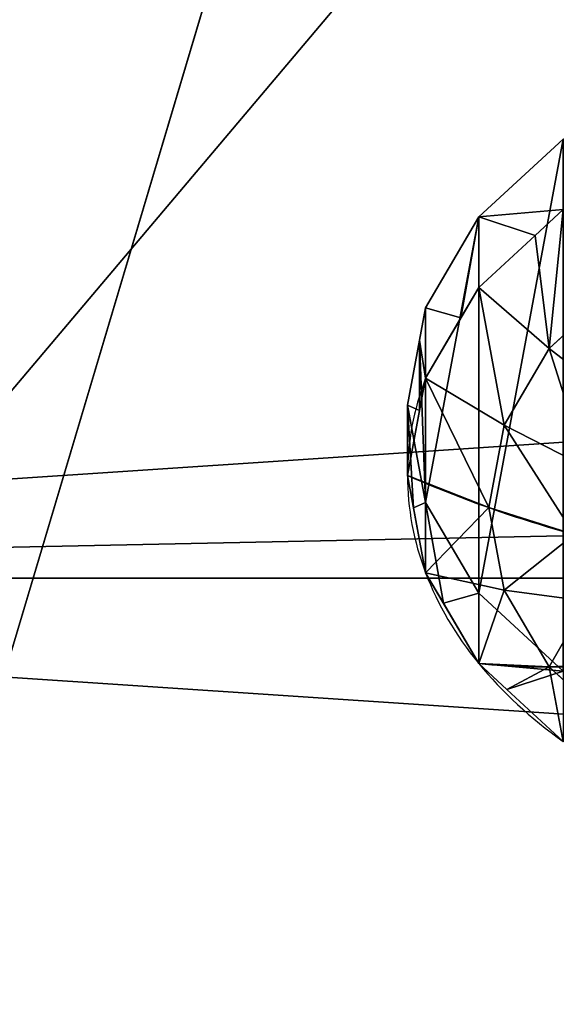
# Model space of a CAD drawing. Extents: x 0 to 1435, y -13 to 780.
# Drawn here: x 28 to 38, y 151 to 170 of the extents above; entities that cross this region are included whole.
import ezdxf

# ---------------------------------------------------------------- set-up
doc = ezdxf.new("R2010")
doc.units = 0
doc.layers.get('0').update_dxf_attribs({"color": 144, "linetype": 'CONTINUOUS'})

# ---------------------------------------------------------------- blocks, each defined once
blk = doc.blocks.new('COMPONENT_10')
at = {"color": 43}
blk.add_line((0, 96.619, 29.698), (1435, 96.619, 29.698), dxfattribs=at)
mesh = blk.add_polyface(dxfattribs=at)
corners = [(0, 29.698, 96.619), (1435, 96.619, 29.698), (0, 96.619, 29.698), (1435, 29.698, 96.619)]
mesh.append_faces([[corners[k] for k in face] for face in [(0, 1, 2), (1, 0, 3)]], dxfattribs={"vtx0": -1, "color": 43})
mesh = blk.add_polyface(dxfattribs=at)
corners = [(1435, 96.619, 29.698), (0, 66.92), (0, 96.619, 29.698), (1435, 66.92)]
mesh.append_faces([[corners[k] for k in face] for face in [(0, 1, 2), (1, 0, 3)]], dxfattribs={"vtx0": -1, "color": 43})
blk = doc.blocks.new('COMPONENT_8')
at = {"color": 43}
blk.add_line((0, 135, 42), (1435, 135, 42), dxfattribs=at)
mesh = blk.add_polyface(dxfattribs=at)
corners = [(1435, 0, 42), (0, 135, 42), (0, 0, 42), (1435, 135, 42)]
mesh.append_faces([[corners[k] for k in face] for face in [(0, 1, 2), (1, 0, 3)]], dxfattribs={"vtx0": -1, "color": 43})
mesh = blk.add_polyface(dxfattribs=at)
corners = [(1435, 135), (0, 17.397), (0, 135), (1435, 17.397)]
mesh.append_faces([[corners[k] for k in face] for face in [(0, 1, 2), (1, 0, 3)]], dxfattribs={"vtx0": -1, "color": 43})
mesh = blk.add_polyface(dxfattribs=at)
corners = [(0, 135, 42), (1435, 135), (0, 135), (1435, 135, 42)]
mesh.append_faces([[corners[k] for k in face] for face in [(0, 1, 2), (1, 0, 3)]], dxfattribs={"vtx0": -1, "color": 43})
blk = doc.blocks.new('COMPONENT_1')
at = {"color": 43}
blk.add_line((0, 135, 42), (1435, 135, 42), dxfattribs=at)
mesh = blk.add_polyface(dxfattribs=at)
corners = [(1435, 0, 42), (0, 135, 42), (0, 0, 42), (1435, 135, 42)]
mesh.append_faces([[corners[k] for k in face] for face in [(0, 1, 2), (1, 0, 3)]], dxfattribs={"vtx0": -1, "color": 43})
mesh = blk.add_polyface(dxfattribs=at)
corners = [(1435, 135), (0, 17.397), (0, 135), (1435, 17.397)]
mesh.append_faces([[corners[k] for k in face] for face in [(0, 1, 2), (1, 0, 3)]], dxfattribs={"vtx0": -1, "color": 43})
mesh = blk.add_polyface(dxfattribs=at)
corners = [(0, 135, 42), (1435, 135), (0, 135), (1435, 135, 42)]
mesh.append_faces([[corners[k] for k in face] for face in [(0, 1, 2), (1, 0, 3)]], dxfattribs={"vtx0": -1, "color": 43})
blk = doc.blocks.new('COMPONENT_12')
at = {"color": 43}
blk.add_line((0, 151.5), (91, 151.5), dxfattribs=at)
mesh = blk.add_polyface(dxfattribs=at)
corners = [(91, 151.5), (0, 16.5), (0, 151.5), (91, 16.5)]
mesh.append_faces([[corners[k] for k in face] for face in [(0, 1, 2), (1, 0, 3)]], dxfattribs={"vtx0": -1, "color": 43})
mesh = blk.add_polyface(dxfattribs=at)
corners = [(91, -0.897, 42), (0, 151.5, 42), (0, -0.897, 42), (91, 151.5, 42)]
mesh.append_faces([[corners[k] for k in face] for face in [(0, 1, 2), (1, 0, 3)]], dxfattribs={"vtx0": -1, "color": 43})
mesh = blk.add_polyface(dxfattribs=at)
corners = [(0, 151.5, 42), (91, 151.5), (0, 151.5), (91, 151.5, 42)]
mesh.append_faces([[corners[k] for k in face] for face in [(0, 1, 2), (1, 0, 3)]], dxfattribs={"vtx0": -1, "color": 43})
blk = doc.blocks.new('GROUP_4')
at = {"color": 253}
for p, q in [((17.071, 17.071, 0), (18.66, 15, 0)), ((15.988, 15.988, 2.728), (17.334, 14.234, 2.728)), ((18.66, 15, 0), (19.659, 12.588, 0)), ((18.66, 15, 1.871), (18.66, 15, 0)), ((17.334, 14.234, 2.728), (18.18, 12.192, 2.728)), ((19.659, 12.588, 0), (20, 10, 0)), ((19.659, 12.588, 1.871), (19.659, 12.588, 0)), ((18.18, 12.192, 2.728), (18.468, 10, 2.728)), ((18.468, 10, 2.728), (18.18, 7.808, 2.728)), ((20, 10, 0), (19.773, 8.277, 0)), ((20, 10, 1.871), (20, 10, 0)), ((19.773, 8.277, 0), (19.659, 7.412, 0)), ((19.773, 8.277, 1.871), (19.773, 8.277, 0)), ((18.18, 7.808, 2.728), (17.334, 5.766, 2.728)), ((19.659, 7.412, 0), (18.66, 5, 0)), ((18.994, 5.806, 1.871), (19.659, 7.412, 1.871)), ((19.659, 7.412, 1.871), (19.659, 7.412, 0)), ((17.334, 5.766, 2.728), (15.988, 4.012, 2.728)), ((18.66, 5, 1.871), (18.994, 5.806, 1.871)), ((18.66, 5, 0), (17.071, 2.929, 0)), ((17.602, 3.621, 1.871), (18.66, 5, 1.871)), ((18.66, 5, 1.871), (18.66, 5, 0)), ((17.071, 2.929, 1.871), (17.602, 3.621, 1.871))]:
    blk.add_line(p, q, dxfattribs=at)
for points in [[(19.659, 12.588, 1.871), (18.18, 12.192, 2.728), (16.63, 11.776, 3.44), (15.023, 11.346, 4)], [(19.659, 7.412, 1.871), (18.18, 7.808, 2.728), (16.63, 8.224, 3.44), (15.023, 8.654, 4)], [(18.66, 5, 1.871), (17.334, 5.766, 2.728), (15.944, 6.568, 3.44), (14.503, 7.4, 4)]]:
    blk.add_polyline3d(points, dxfattribs=at)
for start, end in [(30, 45), (15, 30), (0, 15), (345, 0)]:
    blk.add_arc((10, 10, 1.871), 10, start, end, dxfattribs=at)
at = {"color": 253, "extrusion": (0.5, -0.866025, -9.40804e-14)}
blk.add_arc((13.66, -14.2, -3.66), 18.929, 58.1092, 74.0546, dxfattribs=at)
at = {"color": 253, "extrusion": (1.73709e-13, -1, -1.2493e-13)}
blk.add_arc((10, -14.2, -10), 18.929, 58.1092, 74.0546, dxfattribs=at)
at = {"color": 253}
mesh = blk.add_polyface(dxfattribs=at)
corners = [(0.227, 11.723, 0), (0.341, 7.412), (0, 10, 0), (0.341, 12.588, 0), (1.34, 15, 0), (1.34, 5, 0), (2.929, 17.071, 0), (2.929, 2.929, 0), (5, 1.34, 0), (5, 18.66, 0), (7.412, 0.341, 0), (7.412, 19.659, 0), (10, 0, 0), (10, 20, 0), (12.588, 19.659, 0), (12.588, 0.341, 0), (15, 18.66, 0), (15, 1.34, 0), (17.071, 17.071, 0), (17.071, 2.929, 0), (18.66, 15, 0), (18.66, 5, 0), (19.659, 12.588, 0), (19.659, 7.412, 0), (19.773, 8.277, 0), (20, 10, 0)]
mesh.append_faces([[corners[k] for k in face] for face in [(0, 1, 2), (24, 22, 25)]], dxfattribs={"vtx0": -1, "color": 253})
mesh.append_faces([[corners[k] for k in face] for face in [(1, 4, 5), (5, 6, 7), (7, 6, 8), (8, 9, 10), (10, 11, 12), (12, 14, 15), (15, 16, 17), (17, 18, 19), (19, 20, 21), (21, 22, 23), (23, 22, 24)]], dxfattribs={"vtx0": -1, "vtx1": -1, "color": 253})
mesh.append_faces([[corners[k] for k in face] for face in [(1, 0, 3), (1, 3, 4), (5, 4, 6), (8, 6, 9), (10, 9, 11), (12, 11, 13), (12, 13, 14), (15, 14, 16), (17, 16, 18), (19, 18, 20), (21, 20, 22)]], dxfattribs={"vtx0": -1, "vtx2": -1, "color": 253})
mesh = blk.add_polyface(dxfattribs=at)
corners = [(17.334, 14.234, 2.728), (17.071, 17.071, 1.871), (15.988, 15.988, 2.728), (18.129, 15.692, 1.871), (18.66, 15, 1.871)]
mesh.append_faces([[corners[k] for k in face] for face in [(0, 1, 2), (3, 0, 4)]], dxfattribs={"vtx0": -1, "color": 253})
mesh.append_faces([[corners[k] for k in face] for face in [(1, 0, 3)]], dxfattribs={"vtx0": -1, "vtx1": -1, "color": 253})
mesh = blk.add_polyface(dxfattribs=at)
corners = [(17.071, 17.071, 0), (18.66, 15, 1.871), (18.66, 15, 0), (18.129, 15.692, 1.871), (17.071, 17.071, 1.871)]
mesh.append_faces([[corners[k] for k in face] for face in [(0, 1, 2), (3, 0, 4)]], dxfattribs={"vtx0": -1, "color": 253})
mesh.append_faces([[corners[k] for k in face] for face in [(1, 0, 3)]], dxfattribs={"vtx0": -1, "vtx1": -1, "color": 253})
mesh = blk.add_polyface(dxfattribs=at)
corners = [(15.944, 13.432, 3.44), (15.988, 15.988, 2.728), (14.853, 14.853, 3.44), (17.334, 14.234, 2.728)]
mesh.append_faces([[corners[k] for k in face] for face in [(0, 1, 2), (1, 0, 3)]], dxfattribs={"vtx0": -1, "color": 253})
mesh = blk.add_polyface(dxfattribs=at)
corners = [(18.18, 12.192, 2.728), (18.66, 15, 1.871), (17.334, 14.234, 2.728), (19.659, 12.588, 1.871), (19.325, 13.394, 1.871)]
mesh.append_faces([[corners[k] for k in face] for face in [(0, 1, 2), (1, 3, 4)]], dxfattribs={"vtx0": -1, "color": 253})
mesh.append_faces([[corners[k] for k in face] for face in [(1, 0, 3)]], dxfattribs={"vtx0": -1, "vtx2": -1, "color": 253})
mesh = blk.add_polyface(dxfattribs=at)
corners = [(19.659, 12.588, 0), (19.325, 13.394, 1.871), (19.659, 12.588, 1.871), (18.66, 15, 0), (18.66, 15, 1.871)]
mesh.append_faces([[corners[k] for k in face] for face in [(0, 1, 2), (1, 3, 4)]], dxfattribs={"vtx0": -1, "color": 253})
mesh.append_faces([[corners[k] for k in face] for face in [(1, 0, 3)]], dxfattribs={"vtx0": -1, "vtx2": -1, "color": 253})
mesh = blk.add_polyface(dxfattribs=at)
corners = [(16.63, 11.776, 3.44), (17.334, 14.234, 2.728), (15.944, 13.432, 3.44), (18.18, 12.192, 2.728)]
mesh.append_faces([[corners[k] for k in face] for face in [(0, 1, 2), (1, 0, 3)]], dxfattribs={"vtx0": -1, "color": 253})
mesh = blk.add_polyface(dxfattribs=at)
corners = [(18.468, 10, 2.728), (19.659, 12.588, 1.871), (18.18, 12.192, 2.728), (20, 10, 1.871), (19.886, 10.865, 1.871)]
mesh.append_faces([[corners[k] for k in face] for face in [(0, 1, 2), (1, 3, 4)]], dxfattribs={"vtx0": -1, "color": 253})
mesh.append_faces([[corners[k] for k in face] for face in [(1, 0, 3)]], dxfattribs={"vtx0": -1, "vtx2": -1, "color": 253})
mesh = blk.add_polyface(dxfattribs=at)
corners = [(20, 10, 0), (19.886, 10.865, 1.871), (20, 10, 1.871), (19.659, 12.588, 0), (19.659, 12.588, 1.871)]
mesh.append_faces([[corners[k] for k in face] for face in [(0, 1, 2), (1, 3, 4)]], dxfattribs={"vtx0": -1, "color": 253})
mesh.append_faces([[corners[k] for k in face] for face in [(1, 0, 3)]], dxfattribs={"vtx0": -1, "vtx2": -1, "color": 253})
mesh = blk.add_polyface(dxfattribs=at)
corners = [(16.864, 10, 3.44), (18.18, 12.192, 2.728), (16.63, 11.776, 3.44), (18.468, 10, 2.728)]
mesh.append_faces([[corners[k] for k in face] for face in [(0, 1, 2), (1, 0, 3)]], dxfattribs={"vtx0": -1, "color": 253})
mesh = blk.add_polyface(dxfattribs=at)
corners = [(18.18, 7.808, 2.728), (16.864, 10, 3.44), (16.63, 8.224, 3.44), (18.468, 10, 2.728)]
mesh.append_faces([[corners[k] for k in face] for face in [(0, 1, 2), (1, 0, 3)]], dxfattribs={"vtx0": -1, "color": 253})
mesh = blk.add_polyface(dxfattribs=at)
corners = [(19.659, 7.412, 1.871), (18.468, 10, 2.728), (18.18, 7.808, 2.728), (20, 10, 1.871), (19.773, 8.277, 1.871)]
mesh.append_faces([[corners[k] for k in face] for face in [(0, 1, 2), (3, 0, 4)]], dxfattribs={"vtx0": -1, "color": 253})
mesh.append_faces([[corners[k] for k in face] for face in [(1, 0, 3)]], dxfattribs={"vtx0": -1, "vtx1": -1, "color": 253})
mesh = blk.add_polyface(dxfattribs=at)
corners = [(20, 10, 0), (19.773, 8.277, 1.871), (19.773, 8.277, 0), (20, 10, 1.871)]
mesh.append_faces([[corners[k] for k in face] for face in [(0, 1, 2), (1, 0, 3)]], dxfattribs={"vtx0": -1, "color": 253})
mesh = blk.add_polyface(dxfattribs=at)
corners = [(17.334, 5.766, 2.728), (16.63, 8.224, 3.44), (15.944, 6.568, 3.44), (18.18, 7.808, 2.728)]
mesh.append_faces([[corners[k] for k in face] for face in [(0, 1, 2), (1, 0, 3)]], dxfattribs={"vtx0": -1, "color": 253})
mesh = blk.add_polyface(dxfattribs=at)
corners = [(19.773, 8.277, 0), (19.659, 7.412, 1.871), (19.659, 7.412, 0), (19.773, 8.277, 1.871)]
mesh.append_faces([[corners[k] for k in face] for face in [(0, 1, 2), (1, 0, 3)]], dxfattribs={"vtx0": -1, "color": 253})
mesh = blk.add_polyface(dxfattribs=at)
corners = [(18.66, 5, 1.871), (18.18, 7.808, 2.728), (17.334, 5.766, 2.728), (19.659, 7.412, 1.871), (18.994, 5.806, 1.871)]
mesh.append_faces([[corners[k] for k in face] for face in [(0, 1, 2), (3, 0, 4)]], dxfattribs={"vtx0": -1, "color": 253})
mesh.append_faces([[corners[k] for k in face] for face in [(1, 0, 3)]], dxfattribs={"vtx0": -1, "vtx1": -1, "color": 253})
mesh = blk.add_polyface(dxfattribs=at)
corners = [(18.66, 5, 0), (18.994, 5.806, 1.871), (18.66, 5, 1.871), (19.659, 7.412, 0), (19.659, 7.412, 1.871)]
mesh.append_faces([[corners[k] for k in face] for face in [(0, 1, 2), (1, 3, 4)]], dxfattribs={"vtx0": -1, "color": 253})
mesh.append_faces([[corners[k] for k in face] for face in [(1, 0, 3)]], dxfattribs={"vtx0": -1, "vtx2": -1, "color": 253})
mesh = blk.add_polyface(dxfattribs=at)
corners = [(15.988, 4.012, 2.728), (15.944, 6.568, 3.44), (14.853, 5.147, 3.44), (17.334, 5.766, 2.728)]
mesh.append_faces([[corners[k] for k in face] for face in [(0, 1, 2), (1, 0, 3)]], dxfattribs={"vtx0": -1, "color": 253})
mesh = blk.add_polyface(dxfattribs=at)
corners = [(17.071, 2.929, 1.871), (17.334, 5.766, 2.728), (15.988, 4.012, 2.728), (17.602, 3.621, 1.871), (18.66, 5, 1.871)]
mesh.append_faces([[corners[k] for k in face] for face in [(0, 1, 2), (1, 3, 4)]], dxfattribs={"vtx0": -1, "color": 253})
mesh.append_faces([[corners[k] for k in face] for face in [(1, 0, 3)]], dxfattribs={"vtx0": -1, "vtx2": -1, "color": 253})
mesh = blk.add_polyface(dxfattribs=at)
corners = [(18.66, 5, 0), (17.071, 2.929, 1.871), (17.071, 2.929, 0), (17.602, 3.621, 1.871), (18.66, 5, 1.871)]
mesh.append_faces([[corners[k] for k in face] for face in [(0, 1, 2), (3, 0, 4)]], dxfattribs={"vtx0": -1, "color": 253})
mesh.append_faces([[corners[k] for k in face] for face in [(1, 0, 3)]], dxfattribs={"vtx0": -1, "vtx1": -1, "color": 253})
blk = doc.blocks.new('COMPONENT_3')
blk.add_blockref('GROUP_4', (-2, -2, 0))
blk = doc.blocks.new('GROUP_2')
at = {"color": 13, "extrusion": (1, 0, -9.10126e-13), "rotation": 270}
blk.add_blockref('COMPONENT_3', (242, 53.5, 45), dxfattribs=at)
at = {"color": 43}
mesh = blk.add_polyface(dxfattribs=at)
corners = [(45, 0), (45, 449, 91), (45, 0, 91), (45, 449)]
mesh.append_faces([[corners[k] for k in face] for face in [(0, 1, 2), (1, 0, 3)]], dxfattribs={"vtx0": -1, "color": 43})
mesh = blk.add_polyface(dxfattribs=at)
corners = [(3, 0, 91), (3, 431.603), (3, 0), (3, 431.603, 91)]
mesh.append_faces([[corners[k] for k in face] for face in [(0, 1, 2), (1, 0, 3)]], dxfattribs={"vtx0": -1, "color": 43})

msp = doc.modelspace()

# ---------------------------------------------------------------- block references
at = {"extrusion": (1, -6.43556e-13, 6.43556e-13), "rotation": 135}
msp.add_blockref('GROUP_2', (371.335, 836.991), dxfattribs=at)
at = {"color": 43, "extrusion": (0, -0.707107, -0.707107)}
for name, p in [('COMPONENT_1', (0, -128.651, -273.894)), ('COMPONENT_12', (0, -145.151, -231.894))]:
    msp.add_blockref(name, p, dxfattribs=at)
at = {"extrusion": (0, 0, -1), "zscale": -1, "rotation": 180}
msp.add_blockref('COMPONENT_10', (0, 256.103, -599.684), dxfattribs=at)
at = {"color": 83, "extrusion": (0, -0.707107, 0.707107)}
msp.add_blockref('COMPONENT_8', (0, 422.813, 290.268), dxfattribs=at)
at = {"color": 43, "extrusion": (0, 0.707107, 0.707107), "zscale": -1, "rotation": 180}
for name, p in [('COMPONENT_1', (0, 141.349, 273.894)), ('COMPONENT_12', (0, 157.849, 231.894))]:
    msp.add_blockref(name, p, dxfattribs=at)

doc.saveas('drawing.dxf')
